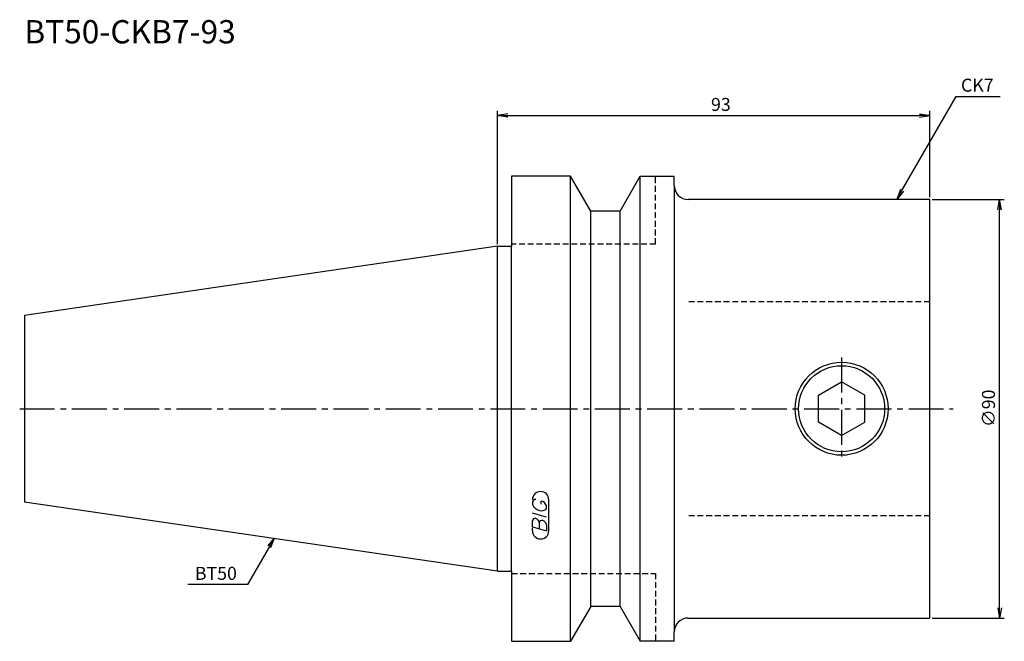
# Model space of a CAD drawing. Extents: x -103 to 109, y -50 to 84.
import ezdxf
from ezdxf.enums import TextEntityAlignment as Align

# ---------------------------------------------------------------- set-up
doc = ezdxf.new("R2010")
doc.units = 0
doc.header["$LTSCALE"] = 10
doc.linetypes.add('CENTER2', pattern=[1.125, 0.75, -0.125, 0.125, -0.125])
doc.linetypes.add('HIDDEN2', pattern=[0.1875, 0.125, -0.0625])
for name, color, linetype in [('240', 4, 'CONTINUOUS'), ('241', 211, 'CONTINUOUS'), ('242', 3, 'CONTINUOUS'), ('243', 211, 'HIDDEN2'), ('245', 2, 'CENTER2'), ('247', 60, 'CONTINUOUS'), ('250', 3, 'CONTINUOUS')]:
    doc.layers.add(name, color=color, linetype=linetype)
doc.styles.get("Standard").update_dxf_attribs({"font": 'romans.shx', "bigfont": 'extfont.shx'})
doc.styles.add('YOKO', font='romans.shx', dxfattribs={"bigfont": 'extfont.shx'})

msp = doc.modelspace()

# ---------------------------------------------------------------- linework, layer by layer
at = {"layer": '240', "linetype": 'CONTINUOUS'}
for p, q in [((15.7, 50), (3, 50)), ((3, 50), (3, 34.93)), ((20.03, 42.5), (15.7, 50)), ((26.37, 42.5), (30.7, 50)), ((30.7, 50), (38, 50)), ((38, 48), (38, 50)), ((93, 45), (41, 45)), ((93, -45), (93, 45)), ((26.37, 42.5), (20.03, 42.5)), ((0, 34.93), (-101.8, 20.08)), ((0, 34.93), (3, 34.93)), ((-101.8, 20.08), (-101.8, -20.08)), ((0, -34.93), (-101.8, -20.08)), ((0, -34.93), (3, -34.93)), ((3, -34.93), (3, -50)), ((20.03, -42.5), (15.7, -50)), ((26.37, -42.5), (20.03, -42.5)), ((26.37, -42.5), (30.7, -50)), ((41, -45), (93, -45)), ((38, -50), (38, -48)), ((3, -50), (15.7, -50)), ((38, -50), (30.7, -50))]:
    msp.add_line(p, q, dxfattribs=at)
for centre, start, end in [((41, 48), 180, 270), ((41, -48), 90, 180)]:
    msp.add_arc(centre, 3, start, end, dxfattribs=at)
at = {"layer": '241', "linetype": 'CONTINUOUS'}
for p, q in [((15.7, -50), (15.7, 50)), ((30.7, -50), (30.7, 50)), ((38, 48), (38, -48)), ((20.03, -42.5), (20.03, 42.5)), ((26.37, -42.5), (26.37, 42.5)), ((0, -34.93), (0, 34.93)), ((3, -34.93), (3, 34.93)), ((69, 2.89), (74, 5.77)), ((79, 2.89), (74, 5.77)), ((69, -2.89), (69, 2.89)), ((79, -2.89), (79, 2.89)), ((74, -5.77), (69, -2.89)), ((74, -5.77), (79, -2.89))]:
    msp.add_line(p, q, dxfattribs=at)
msp.add_circle((74, 0), 10, dxfattribs=at)
at = {"layer": '242', "linetype": 'CONTINUOUS'}
msp.add_circle((74, 0), 9.25, dxfattribs=at)
at = {"layer": '243', "linetype": 'HIDDEN2'}
for p, q in [((34, 35.4), (34, 50)), ((34, 35.4), (3, 35.4)), ((93, 23), (41, 23)), ((93, -23), (41, -23)), ((3, -35.4), (34, -35.4)), ((34, -35.4), (34, -50))]:
    msp.add_line(p, q, dxfattribs=at)
at = {"layer": '245', "linetype": 'CENTER2'}
for p, q in [((74, 11), (74, -11)), ((-102.8, 0), (98, 0))]:
    msp.add_line(p, q, dxfattribs=at)
at = {"layer": '247', "linetype": 'CONTINUOUS'}
for p, q in [((7.5, -20), (7.5, -20.57)), ((9.35, -20.54), (9.35, -19.85)), ((10.5, -21.46), (10.5, -20.85)), ((11, -26.25), (11, -19.56)), ((10.5, -23.28), (7.5, -22.42)), ((7.5, -25.38), (7.5, -24.08)), ((7.5, -25.38), (10.5, -26.24)), ((8.92, -24.48), (8.92, -25.79)), ((10.5, -24.94), (10.5, -26.24)), ((7.5, -26.25), (7.5, -25.58))]:
    msp.add_line(p, q, dxfattribs=at)
for centre, radius, start, end in [((9.25, -19.56), 1.75, 0, 180), ((8.31, -20.37), 0.891, 94.9946, 155.1663), ((9.58, -19.71), 2.25, 202.3595, 254.9932), ((9.16, -21.23), 1.39, 15.8461, 82.3251), ((9.46, -20.64), 1.32, 249.7136, 321.7887), ((8.05, -24.15), 0.554, 72.9979, 172.9242), ((7.94, -24.57), 0.99, 4.7429, 73.8492), ((9.48, -24.56), 0.564, 65.9909, 172.2634), ((9.49, -25.04), 1.02, 5.702, 77.2773), ((9.25, -26.25), 1.75, 180, 0)]:
    msp.add_arc(centre, radius, start, end, dxfattribs=at)
at = {"layer": '250', "linetype": 'CONTINUOUS'}
for p, q in [((0, 35.42), (0, 64.03)), ((93, 45.5), (93, 64.03)), ((2.23, 63.4), (0, 63.03)), ((2.23, 62.66), (0, 63.03)), ((0, 63.03), (2.23, 63.03)), ((2.23, 63.03), (90.77, 63.03)), ((90.77, 63.4), (93, 63.03)), ((90.77, 62.66), (93, 63.03)), ((93, 63.03), (90.77, 63.03)), ((86.65, 47.12), (85.86, 45)), ((85.86, 45), (86.98, 46.93)), ((87.3, 46.75), (85.86, 45)), ((93.5, 45), (109, 45)), ((107.63, 42.77), (108, 45)), ((108.37, 42.77), (108, 45)), ((108, 45), (108, 42.77)), ((108, -42.77), (108, 42.77)), ((-49.08, -29.65), (-53.78, -37.79)), ((-49.37, -29.48), (-48.08, -27.91)), ((-48.08, -27.91), (-49.08, -29.65)), ((-48.79, -29.81), (-48.08, -27.91)), ((-53.78, -37.79), (-66.6, -37.79)), ((107.63, -42.77), (108, -45)), ((108.37, -42.77), (108, -45)), ((108, -45), (108, -42.77)), ((93.5, -45), (109, -45))]:
    msp.add_line(p, q, dxfattribs=at)
msp.add_lwpolyline([(86.98, 46.93), (98.66, 67.17), (108.14, 67.17)], dxfattribs=at)

# ---------------------------------------------------------------- texts
at = {"layer": '241', "linetype": 'CONTINUOUS', "style": 'YOKO'}
msp.add_text('BT50-CKB7-93', height=5, dxfattribs=at).set_placement((-101.8, 77), align=Align.BOTTOM_LEFT)
at = {"layer": '250', "linetype": 'CONTINUOUS', "style": 'YOKO'}
for s, p in [('CK7', (99.68, 68.17)), ('BT50', (-65.12, -36.79))]:
    msp.add_text(s, height=2.8, dxfattribs=at).set_placement(p)
at = {"layer": '250', "linetype": 'CONTINUOUS'}
msp.add_text('93', height=2.8, dxfattribs=at).set_placement((45.91, 64.03))
msp.add_text('∅90', height=2.8, rotation=90, dxfattribs=at).set_placement((107, -3.93))

doc.saveas('drawing.dxf')
